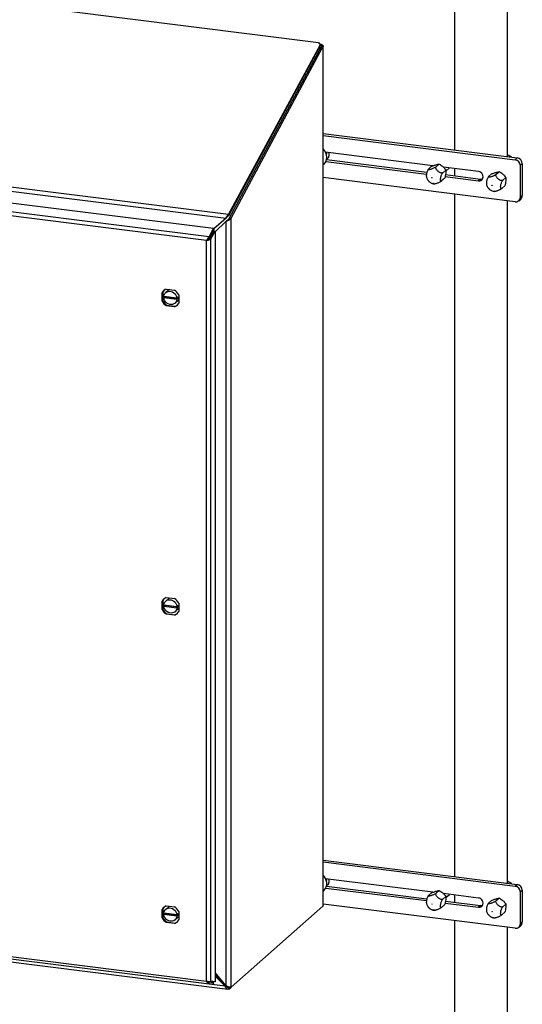
# Model space of a CAD drawing. Units: inches. Extents: x 0.5 to 11.6, y 0.2 to 8.1.
# Drawn here: x 9.4 to 10.5, y 4.1 to 6.3 of the extents above; entities that cross this region are included whole.
import ezdxf

# ---------------------------------------------------------------- set-up
doc = ezdxf.new("R2010")
doc.units = ezdxf.units.IN
doc.header["$MEASUREMENT"] = 0
doc.linetypes.add('SLD-Solid', pattern=[0])

msp = doc.modelspace()

# ---------------------------------------------------------------- linework, layer by layer
at = {"color": 7, "linetype": 'SLD-Solid', "lineweight": 25}
for p, q in [((10.3286, 6.777), (10.3286, 6.0272)), ((10.4473, 6.0122), (10.4473, 6.762)), ((8.6415, 6.4419), (10.0245, 6.2677)), ((10.0282, 6.2631), (9.8234, 5.8836)), ((9.8238, 5.8809), (10.0286, 6.2604)), ((10.0245, 6.2677), (10.0282, 6.2631)), ((10.0269, 6.2647), (10.0292, 6.2644)), ((10.0292, 6.2644), (10.028, 6.2634)), ((10.0282, 6.2631), (10.0286, 6.2604)), ((9.8254, 5.8753), (10.0311, 6.2591)), ((9.8288, 5.8748), (10.0344, 6.2586)), ((10.0344, 6.2586), (10.0311, 6.2591)), ((10.0344, 6.2586), (10.0344, 4.3342)), ((10.035, 4.3352), (10.035, 6.2601)), ((10.035, 6.0642), (10.469, 6.0095)), ((8.4288, 6.0593), (9.8234, 5.8836)), ((8.4291, 6.0493), (9.8177, 5.8744)), ((10.035, 6.0597), (10.4645, 6.0056)), ((9.79, 5.8514), (8.4461, 6.0207)), ((10.2807, 5.9919), (10.0406, 6.0222)), ((10.0422, 6.022), (10.0422, 6.018)), ((9.7799, 5.8326), (8.4359, 6.0019)), ((10.041, 6.0015), (10.2662, 5.9731)), ((10.0425, 6.0058), (10.2671, 5.9775)), ((10.0471, 6.0103), (10.0427, 6.0063)), ((10.4645, 6.0056), (10.469, 6.0095)), ((10.4807, 5.9962), (10.4762, 5.9923)), ((10.4807, 5.9962), (10.4807, 5.9255)), ((9.7739, 5.8246), (8.4383, 5.9928)), ((10.035, 5.9941), (10.0363, 5.9953)), ((10.2705, 5.9843), (10.2702, 5.984)), ((10.2777, 5.9908), (10.2708, 5.9847)), ((10.2948, 5.9958), (10.2879, 5.9897)), ((10.3096, 5.9825), (10.3026, 5.9764)), ((10.3827, 5.9791), (10.304, 5.989)), ((10.3096, 5.9802), (10.3176, 5.9873)), ((10.3286, 5.9859), (10.3286, 5.9697)), ((10.4121, 5.9738), (10.4052, 5.9677)), ((10.4293, 5.9788), (10.4224, 5.9727)), ((10.4762, 5.9923), (10.4762, 5.9216)), ((10.4645, 5.9113), (10.035, 5.9654)), ((10.3071, 5.9643), (10.3002, 5.9582)), ((10.308, 5.9678), (10.3827, 5.9584)), ((10.3089, 5.9722), (10.3871, 5.9623)), ((10.3871, 5.9623), (10.3827, 5.9584)), ((10.4049, 5.9673), (10.4047, 5.967)), ((10.4049, 5.9673), (10.4047, 5.967)), ((10.444, 5.9656), (10.4371, 5.9595)), ((10.4416, 5.9473), (10.4347, 5.9412)), ((10.3286, 5.9284), (10.3286, 4.4008)), ((10.4473, 4.3859), (10.4473, 5.9135)), ((10.4728, 5.9137), (10.4772, 5.9176)), ((10.4762, 5.9216), (10.4807, 5.9255)), ((9.8177, 5.8744), (9.7902, 5.8505)), ((9.7936, 5.8445), (9.8171, 5.8674)), ((9.8171, 5.8674), (9.8184, 5.8686)), ((9.8171, 5.8674), (9.8171, 4.1567)), ((9.8189, 5.8754), (9.8177, 5.8744)), ((9.8234, 5.8836), (9.8238, 5.8809)), ((9.8254, 5.8753), (9.8288, 5.8748)), ((9.8288, 4.1528), (9.8288, 5.8748)), ((9.7799, 5.8326), (9.79, 5.8514)), ((9.7904, 5.8487), (9.7803, 5.8299)), ((9.7808, 5.8286), (9.7904, 5.8463)), ((9.784, 5.8281), (9.7936, 5.8459)), ((9.79, 5.8514), (9.7904, 5.8487)), ((9.7904, 5.8463), (9.7936, 5.8459)), ((9.7936, 5.8459), (9.7936, 4.1654)), ((9.7739, 5.8246), (9.7751, 5.8256)), ((9.7739, 4.1668), (9.7739, 5.8246)), ((9.7803, 5.8299), (9.7799, 5.8326)), ((9.784, 5.8281), (9.7808, 5.8286)), ((9.7822, 5.8334), (9.7847, 5.8359)), ((9.784, 4.1663), (9.784, 5.8281)), ((9.6908, 5.715), (9.6829, 5.708)), ((9.684, 5.716), (9.7026, 5.7136)), ((9.6748, 5.7079), (9.676, 5.709)), ((9.6748, 5.6891), (9.6748, 5.7079)), ((9.676, 5.6902), (9.6748, 5.6891)), ((9.676, 5.709), (9.676, 5.6902)), ((9.6787, 5.6999), (9.7079, 5.6962)), ((9.6787, 5.6962), (9.6815, 5.6986)), ((9.7079, 5.6925), (9.6787, 5.6962)), ((9.6815, 5.6986), (9.7107, 5.6949)), ((9.7037, 5.6844), (9.7116, 5.6914)), ((9.7079, 5.6962), (9.7107, 5.6987)), ((9.7107, 5.6949), (9.7079, 5.6925)), ((9.7118, 5.7033), (9.7118, 5.6844)), ((9.6852, 5.6798), (9.684, 5.6787)), ((9.7026, 5.6764), (9.684, 5.6787)), ((9.6852, 5.6798), (9.7038, 5.6774)), ((9.7038, 5.6774), (9.7026, 5.6764)), ((9.6748, 5.0174), (9.676, 5.0184)), ((9.6748, 4.9985), (9.6748, 5.0174)), ((9.676, 5.0184), (9.676, 4.9996)), ((9.6787, 5.0093), (9.7079, 5.0056)), ((9.6787, 5.0056), (9.6815, 5.0081)), ((9.7079, 5.0019), (9.6787, 5.0056)), ((9.6815, 5.0081), (9.7107, 5.0044)), ((9.6908, 5.0244), (9.6829, 5.0174)), ((9.684, 5.0254), (9.7026, 5.0231)), ((9.7079, 5.0056), (9.7107, 5.0081)), ((9.7107, 5.0044), (9.7079, 5.0019)), ((9.7118, 5.0127), (9.7118, 4.9939)), ((9.676, 4.9996), (9.6748, 4.9985)), ((9.6852, 4.9892), (9.684, 4.9882)), ((9.7026, 4.9858), (9.684, 4.9882)), ((9.6852, 4.9892), (9.7038, 4.9869)), ((9.7038, 4.9869), (9.7026, 4.9858)), ((9.7037, 4.9938), (9.7116, 5.0008)), ((10.035, 4.4378), (10.469, 4.3831)), ((10.035, 4.4334), (10.4645, 4.3792)), ((10.2807, 4.3656), (10.0406, 4.3958)), ((10.0422, 4.3956), (10.0422, 4.3916)), ((10.035, 4.3678), (10.0363, 4.3689)), ((10.041, 4.3751), (10.2662, 4.3468)), ((10.0425, 4.3794), (10.2671, 4.3511)), ((10.0471, 4.3839), (10.0427, 4.38)), ((10.2948, 4.3694), (10.2879, 4.3633)), ((10.4645, 4.3792), (10.469, 4.3831)), ((10.4807, 4.3699), (10.4762, 4.366)), ((10.4762, 4.366), (10.4762, 4.2953)), ((10.4807, 4.3699), (10.4807, 4.2992)), ((10.2705, 4.3579), (10.2702, 4.3576)), ((10.2777, 4.3644), (10.2708, 4.3583)), ((10.3096, 4.3562), (10.3026, 4.3501)), ((10.3827, 4.3527), (10.304, 4.3626)), ((10.3089, 4.3459), (10.3871, 4.336)), ((10.3096, 4.3539), (10.3176, 4.3609)), ((10.3286, 4.3595), (10.3286, 4.3434)), ((10.4121, 4.3475), (10.4052, 4.3414)), ((10.4293, 4.3525), (10.4224, 4.3464)), ((8.4298, 4.3239), (9.8219, 4.1486)), ((9.8155, 4.1552), (8.4321, 4.3295)), ((8.4359, 4.3302), (9.7799, 4.1609)), ((8.4383, 4.3351), (9.7739, 4.1668)), ((9.6748, 4.3272), (9.676, 4.3283)), ((9.6748, 4.3084), (9.6748, 4.3272)), ((9.676, 4.3283), (9.676, 4.3095)), ((9.6908, 4.3343), (9.6829, 4.3273)), ((9.684, 4.3353), (9.7026, 4.333)), ((9.7118, 4.3226), (9.7118, 4.3037)), ((10.0344, 4.3342), (9.8288, 4.1528)), ((10.4645, 4.285), (10.035, 4.3391)), ((10.3071, 4.3379), (10.3002, 4.3318)), ((10.308, 4.3415), (10.3827, 4.3321)), ((10.3871, 4.336), (10.3827, 4.3321)), ((10.4049, 4.341), (10.4047, 4.3407)), ((10.4049, 4.341), (10.4047, 4.3407)), ((10.4416, 4.321), (10.4347, 4.3149)), ((10.444, 4.3392), (10.4371, 4.3331)), ((9.676, 4.3095), (9.6748, 4.3084)), ((9.6787, 4.3192), (9.7079, 4.3155)), ((9.6787, 4.3155), (9.6815, 4.3179)), ((9.7079, 4.3118), (9.6787, 4.3155)), ((9.6815, 4.3179), (9.7107, 4.3142)), ((9.6852, 4.2991), (9.684, 4.298)), ((9.6852, 4.2991), (9.7038, 4.2967)), ((9.7037, 4.3037), (9.7116, 4.3107)), ((9.7079, 4.3155), (9.7107, 4.318)), ((9.7107, 4.3142), (9.7079, 4.3118)), ((10.3286, 4.3021), (10.3286, 2.6232)), ((10.4762, 4.2953), (10.4807, 4.2992)), ((9.7026, 4.2957), (9.684, 4.298)), ((9.7038, 4.2967), (9.7026, 4.2957)), ((10.4473, 2.6232), (10.4473, 4.2871)), ((10.4728, 4.2874), (10.4772, 4.2913)), ((9.7936, 4.1654), (9.784, 4.1663)), ((9.8171, 4.1567), (9.7936, 4.1857)), ((9.7936, 4.1804), (9.8167, 4.1562)), ((9.7936, 4.178), (9.8155, 4.1552)), ((9.7783, 4.165), (9.7904, 4.1634)), ((9.7799, 4.1609), (9.7803, 4.1643)), ((9.79, 4.16), (9.7799, 4.1609)), ((9.7904, 4.1634), (9.7803, 4.1643)), ((9.79, 4.16), (9.7904, 4.1634)), ((9.8155, 4.1552), (9.8167, 4.1562)), ((9.8255, 4.1532), (9.8243, 4.1521)), ((9.8243, 4.1488), (9.8288, 4.1528)), ((9.8243, 4.1521), (9.8243, 4.1488)), ((9.8288, 4.1528), (9.8254, 4.1532))]:
    msp.add_line(p, q, dxfattribs=at)
at = {"color": 8, "linetype": 'SLD-Solid', "lineweight": 25}
for p, q in [((10.0279, 6.2531), (10.0279, 6.259)), ((9.8243, 4.1521), (9.8207, 4.1525))]:
    msp.add_line(p, q, dxfattribs=at)
at = {"color": 7, "linetype": 'SLD-Solid', "lineweight": 25, "flags": 128}
for points in [[(10.3827, 5.9584), (10.3853, 5.9585), (10.3878, 5.9592), (10.3899, 5.9606), (10.3916, 5.9625), (10.3926, 5.9648), (10.3929, 5.9675), (10.3926, 5.9702), (10.3916, 5.9728), (10.3899, 5.9751), (10.3878, 5.977), (10.3853, 5.9784), (10.3827, 5.9791)], [(10.3871, 5.9623), (10.3898, 5.9624), (10.3918, 5.9629)], [(9.6787, 5.6999), (9.6794, 5.703), (9.6809, 5.7058), (9.6829, 5.7081), (9.6855, 5.7098), (9.6885, 5.7108), (9.6917, 5.7111), (9.6949, 5.7107), (9.6981, 5.7096), (9.7011, 5.7078), (9.7036, 5.7055), (9.7057, 5.7026), (9.7071, 5.6995), (9.7079, 5.6962)], [(9.7079, 5.6925), (9.7071, 5.6894), (9.7057, 5.6866), (9.7036, 5.6843), (9.7011, 5.6826), (9.6981, 5.6815), (9.6949, 5.6812), (9.6917, 5.6816), (9.6885, 5.6828), (9.6855, 5.6845), (9.6829, 5.6869), (9.6809, 5.6897), (9.6794, 5.6929), (9.6787, 5.6962)], [(9.6815, 5.6986), (9.6814, 5.6991), (9.6814, 5.6995)], [(9.6787, 5.0093), (9.6794, 5.0124), (9.6809, 5.0152), (9.6829, 5.0175), (9.6855, 5.0192), (9.6885, 5.0203), (9.6917, 5.0206), (9.6949, 5.0202), (9.6981, 5.019), (9.7011, 5.0173), (9.7036, 5.0149), (9.7057, 5.0121), (9.7071, 5.0089), (9.7079, 5.0056)], [(9.7079, 5.0019), (9.7071, 4.9988), (9.7057, 4.996), (9.7036, 4.9937), (9.7011, 4.992), (9.6981, 4.991), (9.6949, 4.9907), (9.6917, 4.9911), (9.6885, 4.9922), (9.6855, 4.994), (9.6829, 4.9964), (9.6809, 4.9992), (9.6794, 5.0023), (9.6787, 5.0056)], [(9.6815, 5.0081), (9.6814, 5.0085), (9.6814, 5.009)], [(10.3827, 4.3321), (10.3853, 4.3321), (10.3878, 4.3328), (10.3899, 4.3342), (10.3916, 4.3361), (10.3926, 4.3385), (10.3929, 4.3411), (10.3926, 4.3438), (10.3916, 4.3464), (10.3899, 4.3488), (10.3878, 4.3507), (10.3853, 4.352), (10.3827, 4.3527)], [(9.6787, 4.3192), (9.6794, 4.3223), (9.6809, 4.3251), (9.6829, 4.3274), (9.6855, 4.3291), (9.6885, 4.3301), (9.6917, 4.3304), (9.6949, 4.33), (9.6981, 4.3289), (9.7011, 4.3271), (9.7036, 4.3248), (9.7057, 4.3219), (9.7071, 4.3188), (9.7079, 4.3155)], [(10.035, 4.3352), (10.0349, 4.3347), (10.0344, 4.3342)], [(10.3871, 4.336), (10.3898, 4.336), (10.3918, 4.3365)], [(9.7079, 4.3118), (9.7071, 4.3087), (9.7057, 4.3059), (9.7036, 4.3036), (9.7011, 4.3019), (9.6981, 4.3008), (9.6949, 4.3005), (9.6917, 4.3009), (9.6885, 4.3021), (9.6855, 4.3039), (9.6829, 4.3062), (9.6809, 4.309), (9.6794, 4.3122), (9.6787, 4.3155)], [(9.6815, 4.3179), (9.6814, 4.3184), (9.6814, 4.3188)]]:
    msp.add_lwpolyline(points, dxfattribs=at)
at = {"color": 7, "linetype": 'SLD-Solid', "lineweight": 25}
for centre in [(10.2784, 5.9652), (10.4129, 5.9482), (10.2784, 4.3388), (10.4129, 4.3219)]:
    msp.add_circle(centre, 0.000237, dxfattribs=at)
for centre, radius, start, end in [((10.0161, 6.0106), 0.027, 0.939, 45.6816), ((10.0223, 6.0107), 0.0209, 312.1736, 0.9621), ((10.4626, 5.9921), 0.0137, 1.0588, 81.7609), ((10.467, 5.996), 0.0137, 1.0588, 81.7609), ((10.4661, 5.9214), 0.0102, 261.3982, 1.4204), ((10.4702, 5.9253), 0.0104, 312.1583, 0.9768), ((9.6901, 5.6998), 0.0174, 110.8189, 151.9996), ((9.6914, 5.7008), 0.0175, 134.1627, 151.9546), ((9.6892, 5.6926), 0.025, 25.2924, 57.5269), ((9.6974, 5.6998), 0.025, 205.2931, 237.5267), ((9.6986, 5.7008), 0.025, 205.2931, 237.5267), ((9.6959, 5.6968), 0.015, 352.8699, 7.1301), ((9.6965, 5.6926), 0.0174, 290.8187, 332.0006), ((9.6976, 5.6938), 0.0175, 290.858, 308.6632), ((9.6901, 5.0092), 0.0174, 110.8183, 152.0001), ((9.6914, 5.0102), 0.0175, 134.1622, 151.9551), ((9.6892, 5.002), 0.025, 25.2919, 57.5273), ((9.6959, 5.0062), 0.015, 352.87, 7.13), ((9.6974, 5.0092), 0.025, 205.2932, 237.5266), ((9.6986, 5.0103), 0.025, 205.2932, 237.5266), ((9.6965, 5.002), 0.0174, 290.8188, 332.0005), ((9.6976, 5.0032), 0.0175, 290.8587, 308.6625), ((10.0158, 4.3841), 0.0274, 7.0174, 45.4956), ((10.0221, 4.3846), 0.0211, 312.3688, 7.8321), ((10.4626, 4.3657), 0.0137, 1.0591, 81.7605), ((10.467, 4.3696), 0.0137, 1.0591, 81.7605), ((9.6901, 4.3191), 0.0174, 110.8186, 152), ((9.6914, 4.3201), 0.0175, 134.1616, 151.9556), ((9.6892, 4.3119), 0.025, 25.292, 57.5271), ((9.6974, 4.3191), 0.025, 205.2928, 237.5269), ((9.6986, 4.3201), 0.025, 205.2928, 237.5269), ((9.6965, 4.3119), 0.0174, 290.8184, 332.001), ((9.6976, 4.3131), 0.0175, 290.8594, 308.6613), ((9.6959, 4.3161), 0.015, 352.8699, 7.1301), ((10.4702, 4.299), 0.0104, 312.1582, 0.9769), ((10.4661, 4.295), 0.0102, 261.3986, 1.4202)]:
    msp.add_arc(centre, radius, start, end, dxfattribs=at)
for points, knots in [([(10.0283, 6.2631), (10.0287, 6.263), (10.0297, 6.2626), (10.0308, 6.2617), (10.0314, 6.2607), (10.0315, 6.2598), (10.0312, 6.2593), (10.0311, 6.2591)], [0, 0, 0, 0, 0.170306, 0.402984, 0.63567, 0.868393, 1, 1, 1, 1]), ([(10.0292, 6.2644), (10.0301, 6.2641), (10.0319, 6.2636), (10.0339, 6.2623), (10.035, 6.2609), (10.0351, 6.2597), (10.0346, 6.2589), (10.0344, 6.2586)], [0, 0, 0, 0, 0.2168471, 0.4336842, 0.6505405, 0.8674012, 1, 1, 1, 1]), ([(10.0477, 6.021), (10.0476, 6.0181), (10.0475, 6.0146), (10.0472, 6.011), (10.0471, 6.0103)], [0, 0, 0, 0, 0.804909, 1, 1, 1, 1]), ([(10.457, 6.011), (10.4569, 6.0111), (10.4555, 6.0121), (10.4526, 6.0137), (10.4495, 6.0154), (10.4475, 6.0162), (10.4473, 6.0162)], [0, 0, 0, 0, 0.045502, 0.488374, 0.941617, 1, 1, 1, 1]), ([(10.2702, 5.984), (10.27, 5.9837), (10.2693, 5.983), (10.2683, 5.9808), (10.2672, 5.9778), (10.2663, 5.9745), (10.2659, 5.9713), (10.2658, 5.969), (10.266, 5.9681), (10.266, 5.9679)], [0, 0, 0, 0, 0.090473, 0.257274, 0.424313, 0.590758, 0.756518, 0.92188, 1, 1, 1, 1]), ([(10.2879, 5.9897), (10.2879, 5.9897), (10.2875, 5.9893), (10.2863, 5.9885), (10.2838, 5.9871), (10.2808, 5.9858), (10.278, 5.9847), (10.2754, 5.9839), (10.2731, 5.9833), (10.2711, 5.9831), (10.2701, 5.9833), (10.2699, 5.9838), (10.2703, 5.9842), (10.2704, 5.9843)], [0, 0, 0, 0, 0.002554, 0.1153186, 0.2280709, 0.3406059, 0.4527315, 0.5223882, 0.6339804, 0.745571, 0.8573758, 0.9696507, 1, 1, 1, 1]), ([(10.2777, 5.9908), (10.2787, 5.9911), (10.2808, 5.992), (10.2841, 5.9931), (10.2875, 5.9942), (10.2906, 5.995), (10.293, 5.9955), (10.2943, 5.9957), (10.2948, 5.9958)], [0, 0, 0, 0, 0.152483, 0.3342363, 0.5155166, 0.6975091, 0.8800239, 1, 1, 1, 1]), ([(10.3026, 5.9764), (10.3022, 5.9762), (10.3012, 5.9756), (10.2989, 5.9758), (10.2962, 5.9768), (10.2934, 5.9785), (10.2908, 5.9807), (10.2888, 5.9832), (10.2874, 5.9856), (10.287, 5.9878), (10.2873, 5.9891), (10.2878, 5.9896), (10.2879, 5.9897)], [0, 0, 0, 0, 0.10759, 0.215181, 0.322925, 0.430287, 0.537206, 0.643866, 0.750653, 0.857846, 0.965477, 1, 1, 1, 1]), ([(10.2948, 5.9958), (10.296, 5.995), (10.2985, 5.9936), (10.3027, 5.9905), (10.3066, 5.9866), (10.3086, 5.9838), (10.3096, 5.9825)], [0, 0, 0, 0, 0.216454, 0.440313, 0.751902, 1, 1, 1, 1]), ([(10.3002, 5.9582), (10.2998, 5.9579), (10.2991, 5.9574), (10.2982, 5.9581), (10.2977, 5.9597), (10.2977, 5.9622), (10.298, 5.9652), (10.2988, 5.9685), (10.2998, 5.9717), (10.301, 5.9743), (10.302, 5.9758), (10.3025, 5.9763), (10.3026, 5.9764)], [0, 0, 0, 0, 0.10759, 0.215181, 0.322924, 0.430287, 0.537205, 0.643867, 0.750652, 0.857847, 0.965477, 1, 1, 1, 1]), ([(10.3096, 5.9825), (10.3096, 5.9815), (10.3097, 5.9793), (10.3095, 5.9749), (10.3086, 5.9697), (10.3076, 5.9659), (10.3071, 5.9643)], [0, 0, 0, 0, 0.216455, 0.440316, 0.751905, 1, 1, 1, 1]), ([(10.4121, 5.9738), (10.4131, 5.9742), (10.4153, 5.975), (10.4186, 5.9762), (10.422, 5.9773), (10.4251, 5.9781), (10.4275, 5.9785), (10.4288, 5.9787), (10.4293, 5.9788)], [0, 0, 0, 0, 0.152483, 0.334236, 0.515516, 0.697519, 0.880024, 1, 1, 1, 1]), ([(10.4121, 5.9738), (10.4131, 5.9742), (10.4153, 5.975), (10.4186, 5.9762), (10.422, 5.9773), (10.4251, 5.9781), (10.4275, 5.9785), (10.4288, 5.9787), (10.4293, 5.9788)], [0, 0, 0, 0, 0.152483, 0.334236, 0.515516, 0.697519, 0.880024, 1, 1, 1, 1]), ([(10.4293, 5.9788), (10.4305, 5.9781), (10.433, 5.9767), (10.4372, 5.9736), (10.4411, 5.9697), (10.4431, 5.9668), (10.444, 5.9656)], [0, 0, 0, 0, 0.216454, 0.440313, 0.751902, 1, 1, 1, 1]), ([(10.4293, 5.9788), (10.4305, 5.9781), (10.433, 5.9767), (10.4372, 5.9736), (10.4411, 5.9697), (10.4431, 5.9668), (10.444, 5.9656)], [0, 0, 0, 0, 0.216454, 0.440313, 0.751902, 1, 1, 1, 1]), ([(10.266, 5.9679), (10.2661, 5.9673), (10.2664, 5.9656), (10.2675, 5.9629), (10.2688, 5.9604), (10.2699, 5.9592), (10.2702, 5.9589)], [0, 0, 0, 0, 0.178684, 0.51526, 0.855391, 1, 1, 1, 1]), ([(10.2702, 5.9589), (10.2706, 5.9583), (10.2718, 5.9569), (10.2742, 5.955), (10.2773, 5.9532), (10.2804, 5.9521), (10.2824, 5.9519), (10.2832, 5.9518)], [0, 0, 0, 0, 0.132638, 0.364879, 0.601106, 0.840619, 1, 1, 1, 1]), ([(10.2702, 5.9588), (10.2703, 5.9586), (10.2711, 5.9576), (10.2731, 5.9559), (10.2758, 5.954), (10.2785, 5.9528), (10.2809, 5.9523), (10.2824, 5.9526), (10.2829, 5.9531), (10.2831, 5.9532)], [0, 0, 0, 0, 0.046935, 0.225799, 0.404228, 0.582869, 0.762197, 0.942248, 1, 1, 1, 1]), ([(10.2832, 5.9518), (10.2835, 5.9517), (10.2842, 5.9517), (10.2861, 5.952), (10.2884, 5.9526), (10.2912, 5.9535), (10.2943, 5.9548), (10.2971, 5.9561), (10.2992, 5.9573), (10.2999, 5.9579), (10.3002, 5.9582)], [0, 0, 0, 0, 0.099611, 0.242991, 0.332049, 0.47474, 0.617427, 0.760386, 0.903948, 1, 1, 1, 1]), ([(10.4047, 5.967), (10.4044, 5.9668), (10.4038, 5.966), (10.4027, 5.9638), (10.4016, 5.9608), (10.4008, 5.9575), (10.4003, 5.9544), (10.4002, 5.9521), (10.4004, 5.9512), (10.4005, 5.9509)], [0, 0, 0, 0, 0.090473, 0.257274, 0.424313, 0.590758, 0.756518, 0.92188, 1, 1, 1, 1]), ([(10.4047, 5.967), (10.4044, 5.9668), (10.4038, 5.966), (10.4027, 5.9638), (10.4016, 5.9608), (10.4008, 5.9575), (10.4003, 5.9544), (10.4002, 5.9521), (10.4004, 5.9512), (10.4005, 5.9509)], [0, 0, 0, 0, 0.090473, 0.257274, 0.424313, 0.590758, 0.756518, 0.92188, 1, 1, 1, 1]), ([(10.4224, 5.9727), (10.4224, 5.9727), (10.422, 5.9724), (10.4208, 5.9716), (10.4183, 5.9702), (10.4153, 5.9689), (10.4125, 5.9678), (10.4099, 5.967), (10.4075, 5.9664), (10.4055, 5.9662), (10.4045, 5.9664), (10.4044, 5.9669), (10.4048, 5.9673), (10.4049, 5.9673)], [0, 0, 0, 0, 0.002554, 0.115319, 0.228071, 0.340606, 0.452732, 0.522381, 0.633981, 0.745572, 0.857376, 0.969652, 1, 1, 1, 1]), ([(10.4224, 5.9727), (10.4224, 5.9727), (10.422, 5.9724), (10.4208, 5.9716), (10.4183, 5.9702), (10.4153, 5.9689), (10.4125, 5.9678), (10.4099, 5.967), (10.4075, 5.9664), (10.4055, 5.9662), (10.4045, 5.9664), (10.4044, 5.9669), (10.4048, 5.9673), (10.4049, 5.9673)], [0, 0, 0, 0, 0.002554, 0.115319, 0.228071, 0.340606, 0.452732, 0.522381, 0.633981, 0.745572, 0.857376, 0.969652, 1, 1, 1, 1]), ([(10.4371, 5.9595), (10.4366, 5.9592), (10.4357, 5.9587), (10.4334, 5.9589), (10.4307, 5.9598), (10.4279, 5.9615), (10.4253, 5.9638), (10.4232, 5.9662), (10.4219, 5.9687), (10.4214, 5.9708), (10.4218, 5.9721), (10.4223, 5.9726), (10.4224, 5.9727)], [0, 0, 0, 0, 0.10759, 0.215181, 0.322925, 0.430287, 0.537206, 0.643866, 0.750653, 0.857846, 0.965477, 1, 1, 1, 1]), ([(10.4371, 5.9595), (10.4366, 5.9592), (10.4357, 5.9587), (10.4334, 5.9589), (10.4307, 5.9598), (10.4279, 5.9615), (10.4253, 5.9638), (10.4232, 5.9662), (10.4219, 5.9687), (10.4214, 5.9708), (10.4218, 5.9721), (10.4223, 5.9726), (10.4224, 5.9727)], [0, 0, 0, 0, 0.10759, 0.215181, 0.322925, 0.430287, 0.537206, 0.643866, 0.750653, 0.857846, 0.965477, 1, 1, 1, 1]), ([(10.4347, 5.9412), (10.4343, 5.941), (10.4335, 5.9405), (10.4327, 5.9411), (10.4322, 5.9428), (10.4321, 5.9452), (10.4325, 5.9483), (10.4332, 5.9516), (10.4343, 5.9547), (10.4355, 5.9574), (10.4365, 5.9589), (10.437, 5.9594), (10.4371, 5.9595)], [0, 0, 0, 0, 0.10759, 0.215181, 0.322924, 0.430287, 0.537205, 0.643867, 0.750652, 0.857847, 0.965477, 1, 1, 1, 1]), ([(10.4347, 5.9412), (10.4343, 5.941), (10.4335, 5.9405), (10.4327, 5.9411), (10.4322, 5.9428), (10.4321, 5.9452), (10.4325, 5.9483), (10.4332, 5.9516), (10.4343, 5.9547), (10.4355, 5.9574), (10.4365, 5.9589), (10.437, 5.9594), (10.4371, 5.9595)], [0, 0, 0, 0, 0.10759, 0.215181, 0.322924, 0.430287, 0.537205, 0.643867, 0.750652, 0.857847, 0.965477, 1, 1, 1, 1]), ([(10.444, 5.9656), (10.4441, 5.9645), (10.4442, 5.9624), (10.4439, 5.958), (10.443, 5.9527), (10.442, 5.949), (10.4416, 5.9473)], [0, 0, 0, 0, 0.216455, 0.440316, 0.751905, 1, 1, 1, 1]), ([(10.444, 5.9656), (10.4441, 5.9645), (10.4442, 5.9624), (10.4439, 5.958), (10.443, 5.9527), (10.442, 5.949), (10.4416, 5.9473)], [0, 0, 0, 0, 0.216455, 0.440316, 0.751905, 1, 1, 1, 1]), ([(10.4005, 5.9509), (10.4006, 5.9503), (10.4009, 5.9486), (10.402, 5.9459), (10.4033, 5.9435), (10.4044, 5.9423), (10.4047, 5.9419)], [0, 0, 0, 0, 0.178684, 0.51526, 0.855391, 1, 1, 1, 1]), ([(10.4005, 5.9509), (10.4006, 5.9503), (10.4009, 5.9486), (10.402, 5.9459), (10.4033, 5.9435), (10.4044, 5.9423), (10.4047, 5.9419)], [0, 0, 0, 0, 0.178684, 0.51526, 0.855391, 1, 1, 1, 1]), ([(10.4047, 5.9419), (10.4051, 5.9414), (10.4063, 5.9399), (10.4087, 5.938), (10.4118, 5.9363), (10.4149, 5.9352), (10.4169, 5.9349), (10.4177, 5.9348)], [0, 0, 0, 0, 0.132636, 0.364874, 0.601112, 0.840607, 1, 1, 1, 1]), ([(10.4047, 5.9419), (10.4051, 5.9414), (10.4063, 5.9399), (10.4087, 5.938), (10.4118, 5.9363), (10.4149, 5.9352), (10.4169, 5.9349), (10.4177, 5.9348)], [0, 0, 0, 0, 0.132636, 0.364874, 0.601112, 0.840607, 1, 1, 1, 1]), ([(10.4047, 5.9419), (10.4048, 5.9417), (10.4056, 5.9407), (10.4075, 5.9389), (10.4102, 5.9371), (10.4122, 5.9361), (10.413, 5.936), (10.413, 5.9359)], [0, 0, 0, 0, 0.079294, 0.381395, 0.682795, 0.984538, 1, 1, 1, 1]), ([(10.4047, 5.9419), (10.4048, 5.9417), (10.4056, 5.9407), (10.4075, 5.9389), (10.4102, 5.9371), (10.4122, 5.9361), (10.413, 5.936), (10.413, 5.9359)], [0, 0, 0, 0, 0.079294, 0.381395, 0.682795, 0.984538, 1, 1, 1, 1]), ([(10.4177, 5.9348), (10.418, 5.9348), (10.4187, 5.9347), (10.4205, 5.9351), (10.4229, 5.9357), (10.4256, 5.9366), (10.4288, 5.9379), (10.4316, 5.9392), (10.4336, 5.9404), (10.4344, 5.941), (10.4347, 5.9412)], [0, 0, 0, 0, 0.099611, 0.242991, 0.332049, 0.474749, 0.617427, 0.760387, 0.903948, 1, 1, 1, 1]), ([(10.4177, 5.9348), (10.418, 5.9348), (10.4187, 5.9347), (10.4205, 5.9351), (10.4229, 5.9357), (10.4256, 5.9366), (10.4288, 5.9379), (10.4316, 5.9392), (10.4336, 5.9404), (10.4344, 5.941), (10.4347, 5.9412)], [0, 0, 0, 0, 0.099611, 0.242991, 0.332049, 0.474749, 0.617427, 0.760387, 0.903948, 1, 1, 1, 1]), ([(9.8288, 5.8748), (9.8283, 5.8741), (9.8273, 5.8725), (9.8245, 5.8705), (9.8213, 5.8689), (9.8187, 5.868), (9.8174, 5.8675), (9.8171, 5.8674)], [0, 0, 0, 0, 0.232879, 0.465838, 0.698799, 0.931755, 1, 1, 1, 1]), ([(9.8177, 5.8744), (9.8181, 5.8754), (9.8189, 5.8773), (9.8205, 5.8804), (9.8221, 5.8824), (9.8231, 5.8833), (9.8234, 5.8836)], [0, 0, 0, 0, 0.2929957, 0.5861023, 0.8791769, 1, 1, 1, 1]), ([(9.8254, 5.8753), (9.8251, 5.8746), (9.8244, 5.8731), (9.8224, 5.8712), (9.8203, 5.8697), (9.819, 5.8689), (9.8184, 5.8686)], [0, 0, 0, 0, 0.2617074, 0.5236357, 0.7855538, 1, 1, 1, 1]), ([(9.8189, 5.8754), (9.8193, 5.8761), (9.8201, 5.8774), (9.8217, 5.8793), (9.823, 5.8804), (9.8237, 5.8809), (9.8238, 5.8809)], [0, 0, 0, 0, 0.3195231, 0.6392071, 0.9589095, 1, 1, 1, 1]), ([(9.7739, 5.8246), (9.7743, 5.8255), (9.7753, 5.8273), (9.7771, 5.83), (9.7787, 5.8317), (9.7797, 5.8324), (9.7799, 5.8326)], [0, 0, 0, 0, 0.30459, 0.609355, 0.914081, 1, 1, 1, 1]), ([(9.784, 5.8281), (9.7836, 5.8277), (9.7828, 5.8269), (9.7806, 5.8259), (9.7781, 5.8251), (9.7757, 5.8247), (9.7744, 5.8246), (9.7739, 5.8246)], [0, 0, 0, 0, 0.2180236, 0.4360887, 0.6541255, 0.872172, 1, 1, 1, 1]), ([(9.7751, 5.8256), (9.7756, 5.8262), (9.7767, 5.8273), (9.7785, 5.8289), (9.7798, 5.8296), (9.7803, 5.8299)], [0, 0, 0, 0, 0.359296, 0.719007, 1, 1, 1, 1]), ([(9.7808, 5.8286), (9.7805, 5.8282), (9.78, 5.8276), (9.7787, 5.8268), (9.7772, 5.8261), (9.7759, 5.8258), (9.7753, 5.8257), (9.7751, 5.8256)], [0, 0, 0, 0, 0.2478398, 0.4731441, 0.6984196, 0.9236919, 1, 1, 1, 1]), ([(10.0477, 4.3946), (10.0476, 4.3918), (10.0475, 4.3882), (10.0472, 4.3846), (10.0471, 4.3839)], [0, 0, 0, 0, 0.804909, 1, 1, 1, 1]), ([(10.457, 4.3846), (10.4569, 4.3847), (10.4555, 4.3857), (10.4526, 4.3874), (10.4495, 4.389), (10.4475, 4.3898), (10.4473, 4.3899)], [0, 0, 0, 0, 0.045502, 0.488374, 0.941617, 1, 1, 1, 1]), ([(10.2777, 4.3644), (10.2787, 4.3648), (10.2808, 4.3656), (10.2841, 4.3668), (10.2875, 4.3679), (10.2906, 4.3687), (10.293, 4.3691), (10.2943, 4.3693), (10.2948, 4.3694)], [0, 0, 0, 0, 0.152483, 0.334235, 0.515517, 0.697509, 0.880023, 1, 1, 1, 1]), ([(10.2948, 4.3694), (10.296, 4.3687), (10.2985, 4.3673), (10.3027, 4.3642), (10.3066, 4.3603), (10.3086, 4.3574), (10.3096, 4.3562)], [0, 0, 0, 0, 0.216456, 0.440315, 0.751904, 1, 1, 1, 1]), ([(10.2702, 4.3576), (10.27, 4.3574), (10.2693, 4.3566), (10.2683, 4.3544), (10.2672, 4.3514), (10.2663, 4.3481), (10.2659, 4.345), (10.2658, 4.3427), (10.266, 4.3418), (10.266, 4.3415)], [0, 0, 0, 0, 0.090473, 0.257274, 0.42431, 0.59076, 0.756517, 0.921879, 1, 1, 1, 1]), ([(10.2879, 4.3633), (10.2879, 4.3633), (10.2875, 4.363), (10.2863, 4.3621), (10.2838, 4.3608), (10.2808, 4.3594), (10.278, 4.3584), (10.2754, 4.3576), (10.2731, 4.357), (10.2711, 4.3568), (10.2701, 4.357), (10.2699, 4.3574), (10.2703, 4.3579), (10.2704, 4.3579)], [0, 0, 0, 0, 0.002554, 0.1153188, 0.2280712, 0.3406052, 0.4527308, 0.5223875, 0.633981, 0.7455716, 0.8573755, 0.9696508, 1, 1, 1, 1]), ([(10.3026, 4.3501), (10.3022, 4.3498), (10.3012, 4.3493), (10.2989, 4.3495), (10.2962, 4.3504), (10.2934, 4.3521), (10.2908, 4.3543), (10.2888, 4.3568), (10.2874, 4.3593), (10.287, 4.3614), (10.2873, 4.3627), (10.2878, 4.3632), (10.2879, 4.3633)], [0, 0, 0, 0, 0.10759, 0.215181, 0.322925, 0.430286, 0.537206, 0.643866, 0.750652, 0.857846, 0.965477, 1, 1, 1, 1]), ([(10.3002, 4.3318), (10.2998, 4.3316), (10.2991, 4.3311), (10.2982, 4.3317), (10.2977, 4.3333), (10.2977, 4.3358), (10.298, 4.3389), (10.2988, 4.3422), (10.2998, 4.3453), (10.301, 4.348), (10.302, 4.3495), (10.3025, 4.35), (10.3026, 4.3501)], [0, 0, 0, 0, 0.107591, 0.215181, 0.322923, 0.430288, 0.537205, 0.643867, 0.750653, 0.857847, 0.965477, 1, 1, 1, 1]), ([(10.3096, 4.3562), (10.3096, 4.3551), (10.3097, 4.353), (10.3095, 4.3486), (10.3086, 4.3433), (10.3076, 4.3396), (10.3071, 4.3379)], [0, 0, 0, 0, 0.216456, 0.440317, 0.751904, 1, 1, 1, 1]), ([(10.4224, 4.3464), (10.4224, 4.3464), (10.422, 4.346), (10.4208, 4.3452), (10.4183, 4.3439), (10.4153, 4.3425), (10.4125, 4.3415), (10.4099, 4.3406), (10.4075, 4.34), (10.4055, 4.3398), (10.4045, 4.34), (10.4044, 4.3405), (10.4048, 4.3409), (10.4049, 4.341)], [0, 0, 0, 0, 0.002554, 0.115319, 0.228071, 0.340605, 0.452731, 0.522381, 0.633981, 0.745572, 0.857376, 0.969652, 1, 1, 1, 1]), ([(10.4224, 4.3464), (10.4224, 4.3464), (10.422, 4.346), (10.4208, 4.3452), (10.4183, 4.3439), (10.4153, 4.3425), (10.4125, 4.3415), (10.4099, 4.3406), (10.4075, 4.34), (10.4055, 4.3398), (10.4045, 4.34), (10.4044, 4.3405), (10.4048, 4.3409), (10.4049, 4.341)], [0, 0, 0, 0, 0.002554, 0.115319, 0.228071, 0.340605, 0.452731, 0.522381, 0.633981, 0.745572, 0.857376, 0.969652, 1, 1, 1, 1]), ([(10.4121, 4.3475), (10.4131, 4.3478), (10.4153, 4.3487), (10.4186, 4.3499), (10.422, 4.3509), (10.4251, 4.3517), (10.4275, 4.3522), (10.4288, 4.3524), (10.4293, 4.3525)], [0, 0, 0, 0, 0.152483, 0.334235, 0.515517, 0.697519, 0.880023, 1, 1, 1, 1]), ([(10.4121, 4.3475), (10.4131, 4.3478), (10.4153, 4.3487), (10.4186, 4.3499), (10.422, 4.3509), (10.4251, 4.3517), (10.4275, 4.3522), (10.4288, 4.3524), (10.4293, 4.3525)], [0, 0, 0, 0, 0.152483, 0.334235, 0.515517, 0.697519, 0.880023, 1, 1, 1, 1]), ([(10.4371, 4.3331), (10.4366, 4.3329), (10.4357, 4.3323), (10.4334, 4.3325), (10.4307, 4.3335), (10.4279, 4.3352), (10.4253, 4.3374), (10.4232, 4.3399), (10.4219, 4.3423), (10.4214, 4.3445), (10.4218, 4.3458), (10.4223, 4.3463), (10.4224, 4.3464)], [0, 0, 0, 0, 0.10759, 0.215181, 0.322925, 0.430286, 0.537206, 0.643866, 0.750652, 0.857846, 0.965477, 1, 1, 1, 1]), ([(10.4371, 4.3331), (10.4366, 4.3329), (10.4357, 4.3323), (10.4334, 4.3325), (10.4307, 4.3335), (10.4279, 4.3352), (10.4253, 4.3374), (10.4232, 4.3399), (10.4219, 4.3423), (10.4214, 4.3445), (10.4218, 4.3458), (10.4223, 4.3463), (10.4224, 4.3464)], [0, 0, 0, 0, 0.10759, 0.215181, 0.322925, 0.430286, 0.537206, 0.643866, 0.750652, 0.857846, 0.965477, 1, 1, 1, 1]), ([(10.4293, 4.3525), (10.4305, 4.3518), (10.433, 4.3503), (10.4372, 4.3472), (10.4411, 4.3433), (10.4431, 4.3405), (10.444, 4.3392)], [0, 0, 0, 0, 0.216456, 0.440315, 0.751904, 1, 1, 1, 1]), ([(10.4293, 4.3525), (10.4305, 4.3518), (10.433, 4.3503), (10.4372, 4.3472), (10.4411, 4.3433), (10.4431, 4.3405), (10.444, 4.3392)], [0, 0, 0, 0, 0.216456, 0.440315, 0.751904, 1, 1, 1, 1]), ([(10.266, 4.3415), (10.2661, 4.3409), (10.2664, 4.3392), (10.2675, 4.3365), (10.2688, 4.3341), (10.2699, 4.3329), (10.2702, 4.3325)], [0, 0, 0, 0, 0.178685, 0.515265, 0.855389, 1, 1, 1, 1]), ([(10.2702, 4.3325), (10.2706, 4.332), (10.2718, 4.3305), (10.2742, 4.3286), (10.2773, 4.3269), (10.2804, 4.3257), (10.2824, 4.3255), (10.2832, 4.3254)], [0, 0, 0, 0, 0.132638, 0.364878, 0.601106, 0.840619, 1, 1, 1, 1]), ([(10.2702, 4.3325), (10.2703, 4.3323), (10.2711, 4.3312), (10.2731, 4.3295), (10.2758, 4.3276), (10.2785, 4.3264), (10.2809, 4.326), (10.2824, 4.3263), (10.2829, 4.3267), (10.2831, 4.3268)], [0, 0, 0, 0, 0.046935, 0.225799, 0.404228, 0.582869, 0.762197, 0.942248, 1, 1, 1, 1]), ([(10.2832, 4.3254), (10.2835, 4.3254), (10.2842, 4.3253), (10.2861, 4.3257), (10.2884, 4.3263), (10.2912, 4.3272), (10.2943, 4.3284), (10.2971, 4.3298), (10.2992, 4.331), (10.2999, 4.3316), (10.3002, 4.3318)], [0, 0, 0, 0, 0.099611, 0.242991, 0.33205, 0.47474, 0.617427, 0.760386, 0.903949, 1, 1, 1, 1]), ([(10.4047, 4.3407), (10.4044, 4.3404), (10.4038, 4.3397), (10.4027, 4.3375), (10.4016, 4.3345), (10.4008, 4.3312), (10.4003, 4.3281), (10.4002, 4.3257), (10.4004, 4.3249), (10.4005, 4.3246)], [0, 0, 0, 0, 0.090473, 0.257274, 0.42431, 0.59076, 0.756517, 0.921879, 1, 1, 1, 1]), ([(10.4047, 4.3407), (10.4044, 4.3404), (10.4038, 4.3397), (10.4027, 4.3375), (10.4016, 4.3345), (10.4008, 4.3312), (10.4003, 4.3281), (10.4002, 4.3257), (10.4004, 4.3249), (10.4005, 4.3246)], [0, 0, 0, 0, 0.090473, 0.257274, 0.42431, 0.59076, 0.756517, 0.921879, 1, 1, 1, 1]), ([(10.4005, 4.3246), (10.4006, 4.324), (10.4009, 4.3223), (10.402, 4.3196), (10.4033, 4.3172), (10.4044, 4.3159), (10.4047, 4.3156)], [0, 0, 0, 0, 0.178685, 0.515265, 0.855389, 1, 1, 1, 1]), ([(10.4005, 4.3246), (10.4006, 4.324), (10.4009, 4.3223), (10.402, 4.3196), (10.4033, 4.3172), (10.4044, 4.3159), (10.4047, 4.3156)], [0, 0, 0, 0, 0.178685, 0.515265, 0.855389, 1, 1, 1, 1]), ([(10.4347, 4.3149), (10.4343, 4.3146), (10.4335, 4.3141), (10.4327, 4.3148), (10.4322, 4.3164), (10.4321, 4.3189), (10.4325, 4.322), (10.4332, 4.3252), (10.4343, 4.3284), (10.4355, 4.331), (10.4365, 4.3325), (10.437, 4.333), (10.4371, 4.3331)], [0, 0, 0, 0, 0.107591, 0.215181, 0.322923, 0.430288, 0.537205, 0.643867, 0.750653, 0.857847, 0.965477, 1, 1, 1, 1]), ([(10.4347, 4.3149), (10.4343, 4.3146), (10.4335, 4.3141), (10.4327, 4.3148), (10.4322, 4.3164), (10.4321, 4.3189), (10.4325, 4.322), (10.4332, 4.3252), (10.4343, 4.3284), (10.4355, 4.331), (10.4365, 4.3325), (10.437, 4.333), (10.4371, 4.3331)], [0, 0, 0, 0, 0.107591, 0.215181, 0.322923, 0.430288, 0.537205, 0.643867, 0.750653, 0.857847, 0.965477, 1, 1, 1, 1]), ([(10.444, 4.3392), (10.4441, 4.3382), (10.4442, 4.336), (10.4439, 4.3316), (10.443, 4.3264), (10.442, 4.3226), (10.4416, 4.321)], [0, 0, 0, 0, 0.216456, 0.440317, 0.751904, 1, 1, 1, 1]), ([(10.444, 4.3392), (10.4441, 4.3382), (10.4442, 4.336), (10.4439, 4.3316), (10.443, 4.3264), (10.442, 4.3226), (10.4416, 4.321)], [0, 0, 0, 0, 0.216456, 0.440317, 0.751904, 1, 1, 1, 1]), ([(10.4047, 4.3156), (10.4051, 4.315), (10.4063, 4.3136), (10.4087, 4.3117), (10.4118, 4.3099), (10.4149, 4.3088), (10.4169, 4.3086), (10.4177, 4.3085)], [0, 0, 0, 0, 0.132636, 0.364873, 0.601111, 0.840607, 1, 1, 1, 1]), ([(10.4047, 4.3156), (10.4051, 4.315), (10.4063, 4.3136), (10.4087, 4.3117), (10.4118, 4.3099), (10.4149, 4.3088), (10.4169, 4.3086), (10.4177, 4.3085)], [0, 0, 0, 0, 0.132636, 0.364873, 0.601111, 0.840607, 1, 1, 1, 1]), ([(10.4047, 4.3156), (10.4048, 4.3153), (10.4056, 4.3143), (10.4075, 4.3126), (10.4102, 4.3108), (10.4122, 4.3097), (10.413, 4.3096), (10.413, 4.3096)], [0, 0, 0, 0, 0.079294, 0.381395, 0.682795, 0.984536, 1, 1, 1, 1]), ([(10.4047, 4.3156), (10.4048, 4.3153), (10.4056, 4.3143), (10.4075, 4.3126), (10.4102, 4.3108), (10.4122, 4.3097), (10.413, 4.3096), (10.413, 4.3096)], [0, 0, 0, 0, 0.079294, 0.381395, 0.682795, 0.984536, 1, 1, 1, 1]), ([(10.4177, 4.3085), (10.418, 4.3084), (10.4187, 4.3084), (10.4205, 4.3087), (10.4229, 4.3094), (10.4256, 4.3102), (10.4288, 4.3115), (10.4316, 4.3129), (10.4336, 4.314), (10.4344, 4.3146), (10.4347, 4.3149)], [0, 0, 0, 0, 0.099611, 0.242991, 0.332049, 0.474749, 0.617427, 0.760386, 0.903949, 1, 1, 1, 1]), ([(10.4177, 4.3085), (10.418, 4.3084), (10.4187, 4.3084), (10.4205, 4.3087), (10.4229, 4.3094), (10.4256, 4.3102), (10.4288, 4.3115), (10.4316, 4.3129), (10.4336, 4.314), (10.4344, 4.3146), (10.4347, 4.3149)], [0, 0, 0, 0, 0.099611, 0.242991, 0.332049, 0.474749, 0.617427, 0.760386, 0.903949, 1, 1, 1, 1]), ([(9.7739, 4.1668), (9.7739, 4.1668), (9.7741, 4.1667), (9.7743, 4.1667), (9.7745, 4.1666), (9.7747, 4.1666), (9.7749, 4.1665), (9.7751, 4.1665), (9.7753, 4.1664), (9.7755, 4.1664), (9.7757, 4.1663), (9.7759, 4.1663), (9.7761, 4.1663), (9.7763, 4.1662), (9.7764, 4.1662), (9.7767, 4.1661), (9.7768, 4.1661), (9.777, 4.1661), (9.7772, 4.1661), (9.7774, 4.166), (9.7776, 4.166), (9.7778, 4.166), (9.778, 4.166), (9.7782, 4.1659), (9.7784, 4.1659), (9.7786, 4.1659), (9.7787, 4.1659), (9.7789, 4.1659), (9.7791, 4.1659), (9.7793, 4.1659), (9.7795, 4.1658), (9.7796, 4.1658), (9.7798, 4.1658), (9.78, 4.1658), (9.7802, 4.1658), (9.7803, 4.1658), (9.7805, 4.1658), (9.7807, 4.1658), (9.7809, 4.1658), (9.781, 4.1658), (9.7812, 4.1658), (9.7813, 4.1658), (9.7815, 4.1658), (9.7816, 4.1658), (9.7818, 4.1659), (9.7819, 4.1659), (9.7821, 4.1659), (9.7822, 4.1659), (9.7823, 4.1659), (9.7825, 4.1659), (9.7826, 4.1659), (9.7827, 4.1659), (9.7828, 4.166), (9.783, 4.166), (9.7831, 4.166), (9.7832, 4.166), (9.7833, 4.166), (9.7834, 4.1661), (9.7835, 4.1661), (9.7836, 4.1661), (9.7837, 4.1661), (9.7837, 4.1662), (9.7838, 4.1662), (9.7839, 4.1662), (9.784, 4.1662), (9.784, 4.1663)], [0, 0, 0, 0, 0.0177194, 0.0354351, 0.0531476, 0.070863, 0.0885859, 0.106302, 0.1240161, 0.1328768, 0.1505962, 0.1683118, 0.1860367, 0.1948837, 0.2126129, 0.2303308, 0.2480371, 0.2568997, 0.274621, 0.2923434, 0.3100559, 0.3277704, 0.3366284, 0.3543541, 0.3720635, 0.3897734, 0.3986368, 0.4163514, 0.4340861, 0.4517939, 0.4606559, 0.4783725, 0.4960795, 0.5138029, 0.5226547, 0.5403726, 0.5581018, 0.5758221, 0.5935409, 0.6023762, 0.6201098, 0.6378087, 0.6555376, 0.6643863, 0.6821185, 0.6998467, 0.7175462, 0.7264054, 0.7441323, 0.7618523, 0.7795478, 0.7884254, 0.8061401, 0.8238576, 0.8415578, 0.8592852, 0.868129, 0.8858537, 0.9035655, 0.9213161, 0.9301695, 0.9478742, 0.9655763, 0.9827943, 1, 1, 1, 1]), ([(9.7799, 4.1609), (9.7791, 4.1611), (9.7777, 4.1615), (9.7758, 4.1633), (9.7746, 4.1653), (9.774, 4.1665), (9.7739, 4.1668)], [0, 0, 0, 0, 0.30459, 0.609331, 0.914084, 1, 1, 1, 1]), ([(9.7803, 4.1643), (9.7796, 4.1645), (9.7783, 4.1648), (9.7772, 4.1657), (9.7767, 4.1661)], [0, 0, 0, 0, 0.552032, 1, 1, 1, 1]), ([(9.8243, 4.1488), (9.8235, 4.1487), (9.8218, 4.1483), (9.8195, 4.1493), (9.8175, 4.1513), (9.8162, 4.1535), (9.8157, 4.1549), (9.8155, 4.1552)], [0, 0, 0, 0, 0.233628, 0.467349, 0.701078, 0.934805, 1, 1, 1, 1]), ([(9.8243, 4.1521), (9.8235, 4.152), (9.822, 4.1518), (9.8199, 4.1527), (9.8181, 4.1543), (9.8172, 4.1556), (9.8167, 4.1562)], [0, 0, 0, 0, 0.262191, 0.5246338, 0.7870851, 1, 1, 1, 1]), ([(9.8171, 4.1567), (9.8182, 4.1562), (9.8203, 4.1551), (9.8237, 4.154), (9.8265, 4.1533), (9.8281, 4.153), (9.8287, 4.1528), (9.8288, 4.1528)], [0, 0, 0, 0, 0.233132, 0.466373, 0.699604, 0.932833, 1, 1, 1, 1])]:
    msp.add_open_spline(points, degree=3, knots=knots, dxfattribs=at)

doc.saveas('drawing.dxf')
